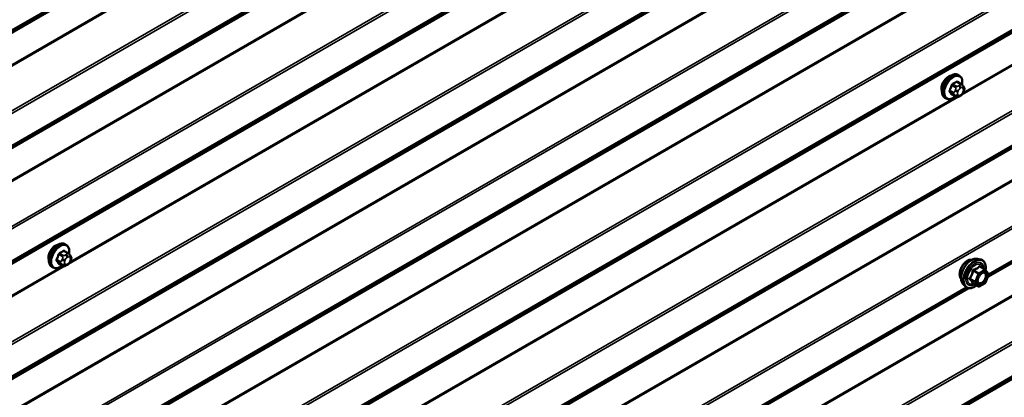
# Model space of a CAD drawing. Units: inches. Extents: x 0.6 to 33.4, y 0.6 to 21.4.
# Drawn here: x 29.4 to 31.9, y 17.8 to 18.8 of the extents above; entities that cross this region are included whole.
import ezdxf

# ---------------------------------------------------------------- set-up
doc = ezdxf.new("R2010")
doc.units = ezdxf.units.IN
doc.header["$LTSCALE"] = 2
doc.header["$MEASUREMENT"] = 0
doc.layers.add('Visible (ANSI)', color=7, linetype='Continuous', lineweight=50)
doc.layers.add('Visible Narrow (ANSI)', color=7, linetype='Continuous', lineweight=35)

msp = doc.modelspace()

# ---------------------------------------------------------------- linework, layer by layer
at = {"layer": 'Visible (ANSI)'}
for p, q in [((31.81879, 18.61523), (31.81597, 18.61687)), ((31.82347, 18.59395), (31.81439, 18.59919)), ((31.82852, 18.58892), (31.82961, 18.58738)), ((31.80978, 18.56205), (31.8007, 18.56729)), ((31.822, 18.56446), (31.81983, 18.56321)), ((31.83021, 18.57595), (31.82913, 18.57316)), ((31.78546, 18.5575), (31.78263, 18.55913)), ((31.89112, 18.10497), (32.38582, 18.39059)), ((29.55605, 18.18657), (29.55322, 18.18821)), ((29.56073, 18.16529), (29.55164, 18.17053)), ((29.54704, 18.13338), (29.53795, 18.13863)), ((29.56578, 18.16026), (29.56686, 18.15872)), ((29.56747, 18.14729), (29.56639, 18.1445)), ((31.8649, 18.15099), (31.87277, 18.14939)), ((29.52272, 18.12884), (29.51989, 18.13047)), ((29.55926, 18.1358), (29.55709, 18.13455)), ((31.88457, 18.12375), (31.87148, 18.1313)), ((31.88533, 18.12305), (31.89284, 18.11236)), ((31.82822, 18.08745), (31.83354, 18.08144)), ((31.86714, 18.08087), (31.85406, 18.08842)), ((31.88457, 18.08954), (31.86954, 18.08087)), ((31.89312, 18.11011), (31.88561, 18.09075)), ((30.75975, 17.45177), (31.84213, 18.07669))]:
    msp.add_line(p, q, dxfattribs=at)
for centre, start, end in [((31.88337, 18.12167), 35.10391, 60), ((31.89088, 18.11098), 338.79398, 35.10391), ((31.88337, 18.09162), 300, 338.79398), ((31.86834, 18.08295), 240, 300)]:
    msp.add_arc(centre, 0.0024, start, end, dxfattribs=at)
for centre in [(31.79152, 18.59249), (29.52878, 18.16383)]:
    msp.add_ellipse(centre, major_axis=(0.01257, 0.02177), ratio=0.5773503, start_param=0.4159912, end_param=2.7256015, dxfattribs=at)
for points, knots in [([(31.78263, 18.55913), (31.78084, 18.56016), (31.77932, 18.56163), (31.77686, 18.56531), (31.77598, 18.56756), (31.77492, 18.57273), (31.77481, 18.5757), (31.77542, 18.58196), (31.77616, 18.58526), (31.77838, 18.59182), (31.77986, 18.59507), (31.78341, 18.60123), (31.78548, 18.60413), (31.79001, 18.60932), (31.79248, 18.6116), (31.79762, 18.61531), (31.80029, 18.61674), (31.80558, 18.61849), (31.8082, 18.61884), (31.81256, 18.61836), (31.81437, 18.61779), (31.81597, 18.61687)], [4.9741884, 4.9741884, 4.9741884, 4.9741884, 5.2518103, 5.2518103, 5.5508417, 5.5508417, 5.8787388, 5.8787388, 6.2123508, 6.2123508, 6.5438581, 6.5438581, 6.8743026, 6.8743026, 7.2057899, 7.2057899, 7.5393848, 7.5393848, 7.8672685, 7.8672685, 8.115781, 8.115781, 8.115781, 8.115781]), ([(31.81879, 18.61523), (31.82058, 18.6142), (31.82211, 18.61273), (31.82457, 18.60905), (31.82545, 18.60681), (31.82651, 18.60164), (31.82662, 18.59867), (31.8262, 18.59445), (31.82604, 18.59332), (31.82583, 18.59219)], [1.8325957, 1.8325957, 1.8325957, 1.8325957, 2.1102177, 2.1102177, 2.409249, 2.409249, 2.7371461, 2.7371461, 2.8543638, 2.8543638, 2.8543638, 2.8543638]), ([(31.82347, 18.59395), (31.82377, 18.59377), (31.82407, 18.59359), (31.82463, 18.59321), (31.82488, 18.59302), (31.82532, 18.59266), (31.82551, 18.59249), (31.82592, 18.5921), (31.82614, 18.59188), (31.8265, 18.59149), (31.82666, 18.59132), (31.82707, 18.59085), (31.82731, 18.59055), (31.8279, 18.58979), (31.82822, 18.58934), (31.82852, 18.58892)], [0, 0, 0, 0, 0.02253627, 0.02253627, 0.04087028, 0.04087028, 0.05538828, 0.05538828, 0.07330019, 0.07330019, 0.08915654, 0.08915654, 0.1176097, 0.1176097, 0.16280179, 0.16280179, 0.16280179, 0.16280179]), ([(31.82961, 18.58738), (31.82991, 18.58694), (31.83023, 18.58648), (31.83076, 18.58563), (31.83098, 18.58525), (31.83132, 18.58459), (31.83144, 18.58434), (31.83162, 18.58387), (31.8317, 18.58366), (31.83187, 18.58299), (31.83191, 18.58251), (31.83188, 18.58158), (31.83181, 18.58112), (31.83155, 18.57985), (31.8313, 18.57905), (31.83079, 18.57747), (31.83051, 18.5767), (31.83021, 18.57595)], [0, 0, 0, 0, 0.0466736, 0.0466736, 0.08169785, 0.08169785, 0.10019633, 0.10019633, 0.11345958, 0.11345958, 0.14022733, 0.14022733, 0.16668756, 0.16668756, 0.2146195, 0.2146195, 0.26185627, 0.26185627, 0.26185627, 0.26185627]), ([(31.80866, 18.56269), (31.80791, 18.56206), (31.80715, 18.56147), (31.80381, 18.55905), (31.80113, 18.55763), (31.79585, 18.55587), (31.79323, 18.55552), (31.78886, 18.556), (31.78706, 18.55657), (31.78546, 18.5575)], [3.9647689, 3.9647689, 3.9647689, 3.9647689, 4.0641973, 4.0641973, 4.3977922, 4.3977922, 4.7256758, 4.7256758, 4.9741884, 4.9741884, 4.9741884, 4.9741884]), ([(31.81983, 18.56321), (31.81882, 18.56263), (31.81775, 18.56204), (31.81621, 18.56137), (31.81582, 18.56122), (31.81512, 18.561), (31.8148, 18.56092), (31.81405, 18.5608), (31.8136, 18.56079), (31.81276, 18.56087), (31.81235, 18.56095), (31.81143, 18.56123), (31.81092, 18.56144), (31.81021, 18.5618), (31.80999, 18.56192), (31.80978, 18.56205)], [0, 0, 0, 0, 0.07975721, 0.07975721, 0.10437466, 0.10437466, 0.12296051, 0.12296051, 0.14788663, 0.14788663, 0.17263521, 0.17263521, 0.20631935, 0.20631935, 0.22235234, 0.22235234, 0.22235234, 0.22235234]), ([(31.82913, 18.57316), (31.82853, 18.57161), (31.82791, 18.57009), (31.82683, 18.56833), (31.8266, 18.568), (31.8262, 18.56751), (31.82605, 18.56735), (31.82567, 18.56696), (31.82543, 18.56676), (31.8249, 18.56633), (31.82459, 18.56611), (31.82355, 18.56538), (31.82278, 18.56492), (31.822, 18.56446)], [0, 0, 0, 0, 0.09701132, 0.09701132, 0.11992605, 0.11992605, 0.13282142, 0.13282142, 0.1519633, 0.1519633, 0.17726961, 0.17726961, 0.23848092, 0.23848092, 0.23848092, 0.23848092]), ([(29.51989, 18.13047), (29.5181, 18.1315), (29.51657, 18.13297), (29.51412, 18.13665), (29.51324, 18.1389), (29.51218, 18.14407), (29.51207, 18.14704), (29.51268, 18.1533), (29.51342, 18.1566), (29.51564, 18.16316), (29.51712, 18.16641), (29.52067, 18.17257), (29.52274, 18.17547), (29.52727, 18.18066), (29.52974, 18.18294), (29.53488, 18.18665), (29.53755, 18.18808), (29.54284, 18.18983), (29.54546, 18.19018), (29.54982, 18.1897), (29.55162, 18.18913), (29.55322, 18.18821)], [4.9741884, 4.9741884, 4.9741884, 4.9741884, 5.2518103, 5.2518103, 5.5508417, 5.5508417, 5.8787388, 5.8787388, 6.2123508, 6.2123508, 6.5438581, 6.5438581, 6.8743026, 6.8743026, 7.2057899, 7.2057899, 7.5393848, 7.5393848, 7.8672685, 7.8672685, 8.115781, 8.115781, 8.115781, 8.115781]), ([(29.55605, 18.18657), (29.55784, 18.18554), (29.55937, 18.18407), (29.56183, 18.18039), (29.56271, 18.17814), (29.56377, 18.17297), (29.56388, 18.17001), (29.56346, 18.16579), (29.5633, 18.16466), (29.56309, 18.16353)], [1.8325957, 1.8325957, 1.8325957, 1.8325957, 2.1102177, 2.1102177, 2.409249, 2.409249, 2.7371461, 2.7371461, 2.8543638, 2.8543638, 2.8543638, 2.8543638]), ([(29.56073, 18.16529), (29.56103, 18.16511), (29.56133, 18.16493), (29.56189, 18.16454), (29.56214, 18.16436), (29.56258, 18.164), (29.56277, 18.16383), (29.56318, 18.16344), (29.5634, 18.16322), (29.56376, 18.16283), (29.56392, 18.16266), (29.56433, 18.16218), (29.56456, 18.16189), (29.56516, 18.16113), (29.56548, 18.16068), (29.56578, 18.16026)], [0, 0, 0, 0, 0.02253627, 0.02253627, 0.04087028, 0.04087028, 0.05538828, 0.05538828, 0.07330019, 0.07330019, 0.08915654, 0.08915654, 0.1176097, 0.1176097, 0.16280179, 0.16280179, 0.16280179, 0.16280179]), ([(29.56639, 18.1445), (29.56579, 18.14294), (29.56517, 18.14143), (29.56409, 18.13967), (29.56386, 18.13934), (29.56346, 18.13885), (29.56331, 18.13869), (29.56293, 18.1383), (29.56269, 18.1381), (29.56216, 18.13766), (29.56185, 18.13745), (29.56081, 18.13672), (29.56004, 18.13625), (29.55926, 18.1358)], [0, 0, 0, 0, 0.09701132, 0.09701132, 0.11992605, 0.11992605, 0.13282142, 0.13282142, 0.1519633, 0.1519633, 0.17726961, 0.17726961, 0.23848092, 0.23848092, 0.23848092, 0.23848092]), ([(29.56686, 18.15872), (29.56717, 18.15828), (29.56748, 18.15782), (29.56801, 18.15697), (29.56824, 18.15659), (29.56858, 18.15593), (29.5687, 18.15568), (29.56888, 18.15521), (29.56895, 18.15499), (29.56912, 18.15433), (29.56917, 18.15385), (29.56914, 18.15292), (29.56907, 18.15246), (29.5688, 18.15119), (29.56856, 18.15038), (29.56805, 18.14881), (29.56777, 18.14804), (29.56747, 18.14729)], [0, 0, 0, 0, 0.0466736, 0.0466736, 0.08169785, 0.08169785, 0.10019633, 0.10019633, 0.11345958, 0.11345958, 0.14022733, 0.14022733, 0.16668756, 0.16668756, 0.2146195, 0.2146195, 0.26185627, 0.26185627, 0.26185627, 0.26185627]), ([(31.82339, 18.10053), (31.82298, 18.101), (31.82261, 18.1015), (31.82123, 18.10367), (31.82052, 18.10563), (31.81973, 18.11008), (31.81969, 18.11261), (31.8203, 18.11792), (31.82097, 18.12071), (31.82291, 18.12626), (31.8242, 18.12901), (31.82725, 18.13422), (31.82902, 18.13668), (31.83288, 18.14105), (31.83498, 18.14297), (31.83929, 18.14607), (31.84152, 18.14725), (31.84589, 18.14872), (31.84803, 18.14901), (31.85042, 18.14876), (31.85079, 18.14871), (31.85116, 18.14863)], [4.6422751, 4.6422751, 4.6422751, 4.6422751, 4.7437097, 4.7437097, 5.052704, 5.052704, 5.3784707, 5.3784707, 5.7063487, 5.7063487, 6.0329092, 6.0329092, 6.3589062, 6.3589062, 6.6855464, 6.6855464, 7.0134827, 7.0134827, 7.3386399, 7.3386399, 7.4004967, 7.4004967, 7.4004967, 7.4004967]), ([(31.82822, 18.08745), (31.8266, 18.08928), (31.82538, 18.09153), (31.82368, 18.09684), (31.82328, 18.09996), (31.82339, 18.1067), (31.82393, 18.11034), (31.8259, 18.11768), (31.82732, 18.12139), (31.83088, 18.12851), (31.83302, 18.13193), (31.83781, 18.13817), (31.84046, 18.14098), (31.84606, 18.14572), (31.849, 18.14765), (31.85492, 18.15037), (31.8579, 18.15117), (31.86218, 18.15136), (31.86357, 18.15126), (31.8649, 18.15099)], [4.6412106, 4.6412106, 4.6412106, 4.6412106, 4.9331961, 4.9331961, 5.2548298, 5.2548298, 5.5869082, 5.5869082, 5.9176966, 5.9176966, 6.247027, 6.247027, 6.5767078, 6.5767078, 6.9082666, 6.9082666, 7.2389622, 7.2389622, 7.4015612, 7.4015612, 7.4015612, 7.4015612]), ([(31.87277, 18.14939), (31.8753, 18.14887), (31.8776, 18.14774), (31.88139, 18.1444), (31.88289, 18.14222), (31.88506, 18.13696), (31.88568, 18.13383), (31.88593, 18.12804), (31.8858, 18.12551), (31.88543, 18.12291)], [1.1183759, 1.1183759, 1.1183759, 1.1183759, 1.4247033, 1.4247033, 1.7274357, 1.7274357, 2.0462528, 2.0462528, 2.2704302, 2.2704302, 2.2704302, 2.2704302]), ([(29.54592, 18.13403), (29.54517, 18.1334), (29.54441, 18.13281), (29.54106, 18.13039), (29.53839, 18.12897), (29.53311, 18.12721), (29.53049, 18.12686), (29.52612, 18.12734), (29.52432, 18.12791), (29.52272, 18.12884)], [3.9647689, 3.9647689, 3.9647689, 3.9647689, 4.0641973, 4.0641973, 4.3977922, 4.3977922, 4.7256758, 4.7256758, 4.9741884, 4.9741884, 4.9741884, 4.9741884]), ([(29.55709, 18.13455), (29.55608, 18.13397), (29.55501, 18.13338), (29.55347, 18.13271), (29.55308, 18.13256), (29.55238, 18.13234), (29.55206, 18.13226), (29.55131, 18.13214), (29.55086, 18.13213), (29.55002, 18.13221), (29.54961, 18.13229), (29.54869, 18.13257), (29.54818, 18.13278), (29.54747, 18.13314), (29.54725, 18.13326), (29.54704, 18.13338)], [0, 0, 0, 0, 0.07975721, 0.07975721, 0.10437466, 0.10437466, 0.12296051, 0.12296051, 0.14788663, 0.14788663, 0.17263521, 0.17263521, 0.20631935, 0.20631935, 0.22235234, 0.22235234, 0.22235234, 0.22235234]), ([(31.86619, 18.09038), (31.86577, 18.0912), (31.86546, 18.09227), (31.86523, 18.09471), (31.86528, 18.09604), (31.86571, 18.09888), (31.86611, 18.1004), (31.86723, 18.10347), (31.86795, 18.10502), (31.86968, 18.10798), (31.87067, 18.10938), (31.8728, 18.11188), (31.87394, 18.11298), (31.87621, 18.11475), (31.87734, 18.11543), (31.87946, 18.11635), (31.88043, 18.11659), (31.8813, 18.11665), (31.88133, 18.11665), (31.88135, 18.11665)], [4.8090396, 4.8090396, 4.8090396, 4.8090396, 5.1334209, 5.1334209, 5.4282823, 5.4282823, 5.7257962, 5.7257962, 6.0275326, 6.0275326, 6.330802, 6.330802, 6.6323935, 6.6323935, 6.9296137, 6.9296137, 7.2247134, 7.2247134, 7.2337322, 7.2337322, 7.2337322, 7.2337322]), ([(31.8537, 18.08856), (31.8537, 18.08856), (31.8537, 18.08856), (31.85372, 18.08856), (31.85376, 18.08855), (31.85388, 18.08851), (31.85396, 18.08848), (31.85406, 18.08842)], [0.050221333, 0.050221333, 0.050221333, 0.050221333, 0.053570787, 0.053570787, 0.06338584, 0.06338584, 0.07248921, 0.07248921, 0.07248921, 0.07248921]), ([(31.86255, 18.08352), (31.86095, 18.08229), (31.85933, 18.0812), (31.85462, 18.07852), (31.85152, 18.07733), (31.8456, 18.07626), (31.84278, 18.07636), (31.83781, 18.07786), (31.83566, 18.0792), (31.83378, 18.08117), (31.83366, 18.0813), (31.83354, 18.08144)], [3.4981806, 3.4981806, 3.4981806, 3.4981806, 3.6705856, 3.6705856, 3.9962193, 3.9962193, 4.3164998, 4.3164998, 4.6200015, 4.6200015, 4.6412106, 4.6412106, 4.6412106, 4.6412106])]:
    msp.add_open_spline(points, degree=3, knots=knots, dxfattribs=at)
at = {"layer": 'Visible Narrow (ANSI)'}
for p, q in [((32.42243, 20.46283), (26.76558, 17.19684)), ((32.42405, 20.46664), (26.7672, 17.20066)), ((32.37404, 20.42947), (26.71718, 17.16349)), ((32.37485, 20.43138), (26.71799, 17.16539)), ((32.37404, 20.3496), (26.71718, 17.08362)), ((32.37485, 20.34676), (26.71799, 17.08077)), ((32.42243, 20.26036), (26.76558, 16.99438)), ((32.42405, 20.25468), (26.7672, 16.98869)), ((32.42243, 20.17025), (26.76558, 16.90426)), ((32.42405, 20.17407), (26.7672, 16.90808)), ((32.37404, 20.13689), (26.71718, 16.87091)), ((32.37485, 20.1388), (26.71799, 16.87282)), ((32.37404, 20.05702), (26.71718, 16.79104)), ((32.37485, 20.05418), (26.71799, 16.78819)), ((32.42243, 19.96778), (26.76558, 16.7018)), ((32.42405, 19.9621), (26.7672, 16.69611)), ((32.42243, 19.87767), (26.76558, 16.61169)), ((32.42405, 19.88149), (26.7672, 16.6155)), ((32.37404, 19.84432), (26.71718, 16.57833)), ((32.37485, 19.84622), (26.71799, 16.58024)), ((32.42243, 19.67521), (26.76558, 16.40922)), ((32.42405, 19.66952), (26.7672, 16.40353)), ((32.42243, 19.58509), (26.76558, 16.31911)), ((32.42405, 19.58891), (26.7672, 16.32292)), ((32.37404, 19.55174), (26.71718, 16.28575)), ((32.37485, 19.55365), (26.71799, 16.28766)), ((32.37404, 19.47187), (26.71718, 16.20588)), ((32.37485, 19.46902), (26.71799, 16.20304)), ((31.81646, 19.43922), (29.56227, 18.13776)), ((31.81078, 19.43925), (29.56585, 18.14314)), ((32.42243, 19.38263), (26.76558, 16.11664)), ((32.42405, 19.37694), (26.7672, 16.11096)), ((32.42243, 19.29252), (26.76558, 16.02653)), ((32.42405, 19.29633), (26.7672, 16.03035)), ((32.37404, 19.25916), (26.71718, 15.99317)), ((32.37485, 19.26107), (26.71799, 15.99508)), ((32.37404, 19.17929), (26.71718, 15.9133)), ((32.37485, 19.17645), (26.71799, 15.91046)), ((32.42243, 19.09005), (26.76558, 15.82406)), ((32.42405, 19.08436), (26.7672, 15.81838)), ((32.42243, 18.99994), (26.76558, 15.73395)), ((32.42405, 19.00375), (26.7672, 15.73777)), ((32.37404, 18.96658), (26.71718, 15.7006)), ((32.37485, 18.96849), (26.71799, 15.7025)), ((32.37404, 18.88671), (31.82859, 18.5718)), ((32.37485, 18.88387), (31.82501, 18.56642)), ((32.42243, 18.79747), (26.76558, 15.53149)), ((32.42405, 18.79179), (26.7672, 15.5258)), ((32.42405, 18.71118), (26.7672, 15.44519)), ((32.42243, 18.70736), (26.76558, 15.44137)), ((32.37404, 18.674), (26.71718, 15.40802)), ((32.37485, 18.67591), (26.71799, 15.40993)), ((32.37404, 18.59413), (26.71718, 15.32815)), ((32.37485, 18.59129), (26.71799, 15.3253)), ((31.80031, 18.59032), (31.80933, 18.58511)), ((31.81178, 18.58815), (31.80276, 18.59337)), ((31.81244, 18.59896), (31.82147, 18.59375)), ((31.81933, 18.59064), (31.81717, 18.58939)), ((31.81646, 18.56148), (29.56227, 17.26003)), ((31.81078, 18.56152), (29.56585, 17.2654)), ((31.80449, 18.57262), (31.79546, 18.57783)), ((31.79546, 18.57457), (31.80449, 18.56935)), ((31.80933, 18.56246), (31.80031, 18.56767)), ((31.80908, 18.57932), (31.80799, 18.57653)), ((31.80799, 18.56574), (31.80908, 18.5642)), ((31.81503, 18.57406), (31.81611, 18.57685)), ((31.81611, 18.56609), (31.81503, 18.56763)), ((31.82094, 18.58286), (31.8231, 18.58411)), ((31.8231, 18.56691), (31.82094, 18.56566)), ((31.82793, 18.58368), (31.82901, 18.58214)), ((31.82901, 18.5757), (31.82793, 18.57291)), ((32.42243, 18.5049), (26.76558, 15.23891)), ((32.42405, 18.49921), (26.7672, 15.23322)), ((32.42243, 18.41478), (31.89265, 18.10891)), ((32.42405, 18.4186), (31.89304, 18.11202)), ((32.37404, 18.30156), (26.71718, 15.03557)), ((32.37485, 18.29871), (26.71799, 15.03273)), ((32.42243, 18.21232), (26.76558, 14.94633)), ((32.42405, 18.20663), (26.7672, 14.94064)), ((29.53756, 18.16166), (29.54659, 18.15645)), ((29.54904, 18.15949), (29.54001, 18.1647)), ((29.5497, 18.1703), (29.55873, 18.16509)), ((29.55659, 18.16198), (29.55443, 18.16073)), ((29.54175, 18.14396), (29.53272, 18.14917)), ((29.53272, 18.14591), (29.54175, 18.14069)), ((29.54659, 18.1338), (29.53756, 18.13901)), ((29.54633, 18.15066), (29.54525, 18.14787)), ((29.54525, 18.13708), (29.54633, 18.13554)), ((29.55229, 18.1454), (29.55337, 18.14819)), ((29.55337, 18.13743), (29.55229, 18.13897)), ((29.5582, 18.1542), (29.56036, 18.15545)), ((29.56036, 18.13825), (29.5582, 18.13699)), ((29.56519, 18.15501), (29.56627, 18.15347)), ((29.56627, 18.14704), (29.56519, 18.14425)), ((32.42243, 18.12221), (26.76558, 14.85622)), ((32.42405, 18.12602), (26.7672, 14.86003)), ((29.55372, 18.13282), (27.29953, 16.83137)), ((29.54804, 18.13286), (27.30311, 16.83674)), ((31.85403, 18.12054), (31.86687, 18.11313)), ((31.86834, 18.11495), (31.85549, 18.12237)), ((31.86687, 18.11313), (31.85936, 18.09377)), ((31.86253, 18.09265), (31.87004, 18.11202)), ((31.88337, 18.12363), (31.86834, 18.11495)), ((31.87004, 18.11202), (31.88506, 18.12069)), ((31.87052, 18.13105), (31.88337, 18.12363)), ((31.88506, 18.12069), (31.89258, 18.11)), ((32.37404, 18.08885), (26.71718, 14.82286)), ((32.37485, 18.09076), (26.71799, 14.82477)), ((31.85936, 18.09377), (31.84651, 18.10118)), ((31.84651, 18.09922), (31.85936, 18.09181)), ((31.86687, 18.08112), (31.85403, 18.08854)), ((31.85936, 18.09181), (31.86687, 18.08112)), ((31.87004, 18.08197), (31.86253, 18.09265)), ((31.88506, 18.09064), (31.87004, 18.08197)), ((31.89258, 18.11), (31.88506, 18.09064)), ((31.83862, 18.07772), (30.76128, 17.45572)), ((31.8361, 18.07914), (30.76167, 17.45882))]:
    msp.add_line(p, q, dxfattribs=at)
for centre, major_axis, ratio, start_param, end_param in [((31.7993, 18.588), (-0.01667, -0.02887), 0.5773503, 3.1415927, 6.2831853), ((31.80213, 18.58637), (-0.01667, -0.02887), 0.5773503, 3.1415927, 6.2831853), ((31.80389, 18.58535), (-0.01581, -0.02738), 0.5773503, 2.1358827, 7.2774852), ((31.73508, 18.62001), (-0.00773, -0.0865), 0.7886751, 1.1421173, 1.2977165), ((31.73574, 18.61995), (0.00784, 0.0878), 0.7886751, 4.28371, 4.4393091), ((31.79949, 18.59039), (-0.00127, 0.0004), 0.1658133, 4.0684645, 5.446563), ((31.74546, 18.63292), (-0.08684, 0), 0.5773503, 2.2783949, 2.4339941), ((31.80276, 18.59445), (0.00059, -0.0012), 0.5307316, 4.1556766, 5.5337751), ((31.74546, 18.63204), (0.08815, 0), 0.5773503, 5.4199876, 5.5755867), ((31.81178, 18.58489), (0.002, 0.00346), 0.5773503, 0.7853982, 1.8325957), ((31.81244, 18.60005), (-0.00075, 0.00111), 0.6204762, 0.9360492, 2.3141477), ((31.81571, 18.59976), (-0.00106, -0.00081), 0.7414172, 5.2254585, 6.1180828), ((31.75583, 18.63199), (-0.06769, 0.05441), 0.2113249, 3.8121464, 3.8513065), ((31.81717, 18.58503), (0.00267, -0.00462), 0.5773503, 0.7853982, 2.3561945), ((31.81933, 18.58628), (-0.00267, 0.00462), 0.5773503, 3.9269908, 5.4977871), ((31.82147, 18.59048), (0.002, 0.00346), 0.5773503, 0, 0.7853982), ((31.82416, 18.58585), (0.00436, 0.00307), 0.7886751, 5.0632684, 6.2831853), ((31.82524, 18.58431), (0.00436, 0.00307), 0.7886751, 5.0632684, 6.2831853), ((31.79464, 18.57791), (0.00121, -0.00056), 0.2555579, 0.9540482, 2.3321467), ((31.79464, 18.57355), (0.00106, 0.00081), 0.7414172, 0.3203717, 1.6984702), ((31.73508, 18.60618), (0.06769, -0.05441), 0.2113249, 0.5541147, 0.7097139), ((31.73574, 18.607), (-0.06871, 0.05523), 0.2113249, 3.6957074, 3.8513065), ((31.79949, 18.56666), (0.00113, 0.00071), 0.8311618, 0.3898609, 1.7679594), ((31.80694, 18.5724), (-0.002, -0.00346), 0.5773503, 4.9741884, 6.0213859), ((31.81126, 18.57624), (0.00497, -0.00193), 0.2113249, 4.0804747, 5.651271), ((31.81126, 18.5698), (-0.00436, -0.00307), 0.7886751, 0.3508794, 1.9216757), ((31.81234, 18.57903), (-0.00497, 0.00193), 0.2113249, 0.938882, 2.5096783), ((31.81234, 18.56826), (-0.00436, -0.00307), 0.7886751, 0.3508794, 1.9216757), ((31.81178, 18.56551), (-0.002, -0.00346), 0.5773503, 6.0213859, 6.2831853), ((31.81986, 18.57363), (-0.00394, -0.00683), 0.5773503, 4.9741884, 6.0213859), ((31.82094, 18.57642), (0.00394, 0.00683), 0.5773503, 0.7853982, 1.8325957), ((31.82094, 18.57209), (-0.00394, -0.00683), 0.5773503, 6.0213859, 7.0685835), ((31.81717, 18.56783), (0.00267, -0.00462), 0.5773503, 0, 0.7853982), ((31.81933, 18.56908), (0.00267, -0.00462), 0.5773503, 0, 0.7853982), ((31.8231, 18.57767), (0.00394, 0.00683), 0.5773503, 6.0213859, 7.0685835), ((31.8231, 18.57334), (-0.00394, -0.00683), 0.5773503, 0.7853982, 1.8325957), ((31.82416, 18.57509), (0.00497, -0.00193), 0.2113249, 5.651271, 6.2831853), ((31.82419, 18.57613), (0.00394, 0.00683), 0.5773503, 4.9741884, 6.0213859), ((31.82524, 18.57788), (0.00497, -0.00193), 0.2113249, 5.651271, 6.2831853), ((29.53656, 18.15934), (-0.01667, -0.02887), 0.5773503, 3.1415927, 6.2831853), ((29.53939, 18.15771), (-0.01667, -0.02887), 0.5773503, 3.1415927, 6.2831853), ((29.54115, 18.15669), (-0.01581, -0.02738), 0.5773503, 2.1358827, 7.2774852), ((29.47234, 18.19135), (-0.00773, -0.0865), 0.7886751, 1.1421173, 1.2977165), ((29.473, 18.19129), (0.00784, 0.0878), 0.7886751, 4.28371, 4.4393091), ((29.53675, 18.16173), (-0.00127, 0.0004), 0.1658133, 4.0684645, 5.446563), ((29.48271, 18.20426), (-0.08684, 0), 0.5773503, 2.2783949, 2.4339941), ((29.54001, 18.16579), (0.00059, -0.0012), 0.5307316, 4.1556766, 5.5337751), ((29.48271, 18.20338), (0.08815, 0), 0.5773503, 5.4199876, 5.5755867), ((29.5497, 18.17139), (-0.00075, 0.00111), 0.6204762, 0.9360492, 2.3141477), ((29.55297, 18.1711), (-0.00106, -0.00081), 0.7414172, 5.2254585, 6.1180828), ((29.49309, 18.20333), (-0.06769, 0.05441), 0.2113249, 3.8121464, 3.8513065), ((29.55659, 18.15762), (-0.00267, 0.00462), 0.5773503, 3.9269908, 5.4977871), ((29.55873, 18.16182), (0.002, 0.00346), 0.5773503, 0, 0.7853982), ((29.5319, 18.14924), (0.00121, -0.00056), 0.2555579, 0.9540482, 2.3321467), ((29.5319, 18.14489), (0.00106, 0.00081), 0.7414172, 0.3203717, 1.6984702), ((29.47234, 18.17752), (0.06769, -0.05441), 0.2113249, 0.5541147, 0.7097139), ((29.473, 18.17834), (-0.06871, 0.05523), 0.2113249, 3.6957074, 3.8513065), ((29.53675, 18.138), (0.00113, 0.00071), 0.8311618, 0.3898609, 1.7679594), ((29.5442, 18.14374), (-0.002, -0.00346), 0.5773503, 4.9741884, 6.0213859), ((29.54852, 18.14758), (0.00497, -0.00193), 0.2113249, 4.0804747, 5.651271), ((29.54852, 18.14114), (-0.00436, -0.00307), 0.7886751, 0.3508794, 1.9216757), ((29.5496, 18.15037), (-0.00497, 0.00193), 0.2113249, 0.938882, 2.5096783), ((29.5496, 18.1396), (-0.00436, -0.00307), 0.7886751, 0.3508794, 1.9216757), ((29.54904, 18.15623), (0.002, 0.00346), 0.5773503, 0.7853982, 1.8325957), ((29.55711, 18.14497), (-0.00394, -0.00683), 0.5773503, 4.9741884, 6.0213859), ((29.5582, 18.14776), (0.00394, 0.00683), 0.5773503, 0.7853982, 1.8325957), ((29.5582, 18.14343), (-0.00394, -0.00683), 0.5773503, 6.0213859, 7.0685835), ((29.55443, 18.15637), (0.00267, -0.00462), 0.5773503, 0.7853982, 2.3561945), ((29.55443, 18.13917), (0.00267, -0.00462), 0.5773503, 0, 0.7853982), ((29.55659, 18.14042), (0.00267, -0.00462), 0.5773503, 0, 0.7853982), ((29.56036, 18.14901), (0.00394, 0.00683), 0.5773503, 6.0213859, 7.0685835), ((29.56036, 18.14468), (-0.00394, -0.00683), 0.5773503, 0.7853982, 1.8325957), ((29.56142, 18.15719), (0.00436, 0.00307), 0.7886751, 5.0632684, 6.2831853), ((29.56142, 18.14643), (0.00497, -0.00193), 0.2113249, 5.651271, 6.2831853), ((29.5625, 18.15565), (0.00436, 0.00307), 0.7886751, 5.0632684, 6.2831853), ((29.56145, 18.14747), (0.00394, 0.00683), 0.5773503, 4.9741884, 6.0213859), ((29.5625, 18.14922), (0.00497, -0.00193), 0.2113249, 5.651271, 6.2831853), ((31.84022, 18.12288), (-0.01417, -0.02454), 0.5773503, 3.3535374, 6.0712406), ((31.8501, 18.11718), (-0.01868, -0.03236), 0.5773503, 3.3322137, 6.0925643), ((31.85694, 18.11323), (-0.01998, -0.0346), 0.5773503, 3.3322137, 6.0925643), ((31.85813, 18.11254), (-0.01933, -0.03349), 0.5773503, 2.2016566, 7.2194205), ((31.85813, 18.11254), (0.01621, 0.02808), 0.5773503, 5.4975062, 10.2104571), ((31.85923, 18.11191), (-0.01407, -0.02437), 0.5773503, 2.5227558, 6.9020222), ((29.54904, 18.13685), (-0.002, -0.00346), 0.5773503, 6.0213859, 6.2831853), ((31.85256, 18.12068), (-0.00239, 0.00024), 0.009094, 4.0502968, 4.9969134), ((31.85549, 18.12433), (0.00064, -0.00231), 0.3546411, 4.671027, 5.6176437), ((31.86834, 18.113), (-0.0012, -0.00208), 0.5773503, 3.9269908, 4.9741884), ((31.86834, 18.113), (0.00224, -0.00087), 0.2113249, 4.0804747, 5.651271), ((31.86834, 18.113), (-0.0012, 0.00208), 0.5773503, 3.9269908, 5.4977871), ((31.87052, 18.13301), (-0.00184, 0.00154), 0.7354565, 1.175016, 2.1216326), ((31.87346, 18.13274), (-0.00176, -0.00163), 0.5541429, 5.5932454, 6.1714459), ((31.88337, 18.12167), (0.0012, 0.00208), 0.5773503, 0, 0.7853982), ((31.88337, 18.12167), (0.0012, -0.00208), 0.5773503, 0.7853982, 2.3561945), ((31.88596, 18.11214), (0.00196, 0.00138), 0.7888464, 0.810455, 1.9206973), ((31.88337, 18.12167), (0.00196, 0.00138), 0.7886751, 5.0632684, 6.2831853), ((31.89088, 18.11098), (0.00196, 0.00138), 0.7886751, 5.0632684, 6.2831853), ((31.84504, 18.10132), (0.00189, -0.00148), 0.3899094, 1.028375, 1.9749917), ((31.84504, 18.0974), (0.00176, 0.00163), 0.5541429, 0.2566768, 1.2032934), ((31.85256, 18.08671), (0.0023, 0.00068), 0.9349583, 0.6381218, 1.5847384), ((31.86083, 18.09363), (-0.0012, -0.00208), 0.5773503, 4.9741884, 6.0213859), ((31.86083, 18.09363), (-0.00224, 0.00087), 0.2113249, 0.938882, 2.5096783), ((31.86083, 18.09363), (-0.00196, -0.00138), 0.7886751, 0.3508794, 1.9216757), ((31.88337, 18.09162), (0.0012, -0.00208), 0.5773503, 0, 0.7853982), ((31.88337, 18.09162), (0.00224, -0.00087), 0.2113249, 5.651271, 6.2831853), ((31.89088, 18.11098), (0.00224, -0.00087), 0.2113249, 5.651271, 6.2831853), ((31.86834, 18.08295), (-0.00196, -0.00138), 0.7886751, 0.3508794, 1.9216757), ((31.86834, 18.08295), (-0.0012, -0.00208), 0.5773503, 6.0213859, 6.2831853), ((31.86834, 18.08295), (0.0012, -0.00208), 0.5773503, 0, 0.7853982)]:
    msp.add_ellipse(centre, major_axis=major_axis, ratio=ratio, start_param=start_param, end_param=end_param, dxfattribs=at)
msp.add_ellipse((31.87755, 18.10133), major_axis=(0.00917, 0.01589), ratio=0.5773503, dxfattribs=at)
for points, knots in [([(31.8019, 18.59482), (31.80173, 18.59473), (31.80156, 18.59463), (31.80086, 18.59418), (31.80036, 18.59371), (31.79959, 18.59274), (31.7993, 18.59227), (31.79891, 18.59146), (31.79879, 18.59114), (31.79869, 18.59082)], [-0.10594378, -0.10594378, -0.10594378, -0.10594378, -0.09268701, -0.09268701, -0.05149278, -0.05149278, -0.01980492, -0.01980492, 0, 0, 0, 0]), ([(31.80031, 18.59032), (31.80038, 18.59057), (31.80047, 18.59081), (31.80076, 18.59143), (31.80097, 18.59179), (31.80156, 18.59253), (31.80194, 18.59288), (31.80248, 18.59323), (31.80262, 18.5933), (31.80276, 18.59337)], [0, 0, 0, 0, 0.01980492, 0.01980492, 0.05149278, 0.05149278, 0.09268701, 0.09268701, 0.10594378, 0.10594378, 0.10594378, 0.10594378]), ([(31.81467, 18.60004), (31.81457, 18.60017), (31.81447, 18.60028), (31.81403, 18.60068), (31.81362, 18.60085), (31.81284, 18.6009), (31.81249, 18.60084), (31.8119, 18.6006), (31.81167, 18.60048), (31.81145, 18.60033)], [-0.10594378, -0.10594378, -0.10594378, -0.10594378, -0.09268701, -0.09268701, -0.05149278, -0.05149278, -0.01980492, -0.01980492, 0, 0, 0, 0]), ([(31.81244, 18.59896), (31.81261, 18.59908), (31.81278, 18.59917), (31.81322, 18.59936), (31.81349, 18.5994), (31.81397, 18.59937), (31.81419, 18.59931), (31.81439, 18.59919)], [0, 0, 0, 0, 0.019804916, 0.019804916, 0.051492782, 0.051492782, 0.079431459, 0.079431459, 0.079431459, 0.079431459]), ([(31.79391, 18.57852), (31.79382, 18.57832), (31.79374, 18.57811), (31.79344, 18.57728), (31.79333, 18.57665), (31.79335, 18.57562), (31.79342, 18.57521), (31.79366, 18.57462), (31.79378, 18.57441), (31.79391, 18.57423)], [-0.10594378, -0.10594378, -0.10594378, -0.10594378, -0.09268701, -0.09268701, -0.05149278, -0.05149278, -0.01980492, -0.01980492, 0, 0, 0, 0]), ([(31.79546, 18.57457), (31.79535, 18.57471), (31.79526, 18.57487), (31.79507, 18.57532), (31.79501, 18.57564), (31.795, 18.57642), (31.79509, 18.5769), (31.79532, 18.57753), (31.79539, 18.57768), (31.79546, 18.57783)], [0, 0, 0, 0, 0.01980492, 0.01980492, 0.05149278, 0.05149278, 0.09268701, 0.09268701, 0.10594378, 0.10594378, 0.10594378, 0.10594378]), ([(31.79869, 18.56744), (31.79875, 18.56733), (31.79883, 18.56723), (31.7992, 18.56688), (31.79957, 18.56672), (31.80036, 18.56667), (31.80073, 18.56672), (31.80121, 18.56686), (31.80128, 18.56689), (31.80135, 18.56691)], [-0.105943778, -0.105943778, -0.105943778, -0.105943778, -0.092687007, -0.092687007, -0.051492782, -0.051492782, -0.019804916, -0.019804916, -0.014154518, -0.014154518, -0.014154518, -0.014154518]), ([(31.8007, 18.56729), (31.80062, 18.56734), (31.80054, 18.56739), (31.80041, 18.56752), (31.80035, 18.56759), (31.80031, 18.56767)], [0.079431459, 0.079431459, 0.079431459, 0.079431459, 0.092687007, 0.092687007, 0.105943778, 0.105943778, 0.105943778, 0.105943778]), ([(29.53916, 18.16616), (29.53899, 18.16607), (29.53882, 18.16597), (29.53811, 18.16552), (29.53761, 18.16505), (29.53685, 18.16408), (29.53656, 18.16361), (29.53617, 18.1628), (29.53605, 18.16248), (29.53595, 18.16216)], [-0.10594378, -0.10594378, -0.10594378, -0.10594378, -0.09268701, -0.09268701, -0.05149278, -0.05149278, -0.01980492, -0.01980492, 0, 0, 0, 0]), ([(29.53756, 18.16166), (29.53764, 18.1619), (29.53773, 18.16215), (29.53801, 18.16277), (29.53823, 18.16313), (29.53881, 18.16387), (29.5392, 18.16422), (29.53974, 18.16457), (29.53988, 18.16464), (29.54001, 18.1647)], [0, 0, 0, 0, 0.01980492, 0.01980492, 0.05149278, 0.05149278, 0.09268701, 0.09268701, 0.10594378, 0.10594378, 0.10594378, 0.10594378]), ([(29.55193, 18.17138), (29.55183, 18.1715), (29.55173, 18.17162), (29.55129, 18.17201), (29.55088, 18.17219), (29.5501, 18.17224), (29.54975, 18.17218), (29.54916, 18.17194), (29.54893, 18.17182), (29.54871, 18.17167)], [-0.10594378, -0.10594378, -0.10594378, -0.10594378, -0.09268701, -0.09268701, -0.05149278, -0.05149278, -0.01980492, -0.01980492, 0, 0, 0, 0]), ([(29.5497, 18.1703), (29.54987, 18.17042), (29.55004, 18.17051), (29.55048, 18.17069), (29.55075, 18.17074), (29.55123, 18.17071), (29.55145, 18.17064), (29.55164, 18.17053)], [0, 0, 0, 0, 0.019804916, 0.019804916, 0.051492782, 0.051492782, 0.079431459, 0.079431459, 0.079431459, 0.079431459]), ([(29.53117, 18.14986), (29.53108, 18.14966), (29.531, 18.14945), (29.5307, 18.14862), (29.53059, 18.14799), (29.5306, 18.14696), (29.53068, 18.14655), (29.53092, 18.14596), (29.53103, 18.14575), (29.53117, 18.14557)], [-0.10594378, -0.10594378, -0.10594378, -0.10594378, -0.09268701, -0.09268701, -0.05149278, -0.05149278, -0.01980492, -0.01980492, 0, 0, 0, 0]), ([(29.53272, 18.14591), (29.53261, 18.14605), (29.53252, 18.14621), (29.53233, 18.14666), (29.53227, 18.14698), (29.53226, 18.14776), (29.53234, 18.14824), (29.53258, 18.14887), (29.53265, 18.14902), (29.53272, 18.14917)], [0, 0, 0, 0, 0.01980492, 0.01980492, 0.05149278, 0.05149278, 0.09268701, 0.09268701, 0.10594378, 0.10594378, 0.10594378, 0.10594378]), ([(29.53595, 18.13878), (29.53601, 18.13867), (29.53609, 18.13857), (29.53646, 18.13822), (29.53683, 18.13806), (29.53761, 18.13801), (29.53799, 18.13806), (29.53846, 18.1382), (29.53854, 18.13823), (29.53861, 18.13825)], [-0.105943778, -0.105943778, -0.105943778, -0.105943778, -0.092687007, -0.092687007, -0.051492782, -0.051492782, -0.019804916, -0.019804916, -0.014154518, -0.014154518, -0.014154518, -0.014154518]), ([(29.53795, 18.13863), (29.53787, 18.13868), (29.5378, 18.13873), (29.53767, 18.13886), (29.53761, 18.13893), (29.53756, 18.13901)], [0.079431459, 0.079431459, 0.079431459, 0.079431459, 0.092687007, 0.092687007, 0.105943778, 0.105943778, 0.105943778, 0.105943778]), ([(31.85189, 18.12076), (31.85181, 18.11977), (31.85171, 18.11879), (31.85123, 18.1154), (31.85067, 18.11306), (31.84982, 18.11087), (31.84897, 18.10868), (31.84784, 18.10665), (31.84598, 18.10402), (31.84542, 18.10328), (31.84483, 18.10257)], [-0.79389075, -0.79389075, -0.79389075, -0.79389075, -0.73452768, -0.73452768, -0.58748351, -0.58748351, -0.58748351, -0.44043934, -0.44043934, -0.38107627, -0.38107627, -0.38107627, -0.38107627]), ([(31.84651, 18.10118), (31.8471, 18.10194), (31.84767, 18.10272), (31.84956, 18.10554), (31.85073, 18.10773), (31.85164, 18.11007), (31.85255, 18.11242), (31.8532, 18.11491), (31.85379, 18.11848), (31.85392, 18.11951), (31.85403, 18.12054)], [0.38107627, 0.38107627, 0.38107627, 0.38107627, 0.44043934, 0.44043934, 0.58748351, 0.58748351, 0.58748351, 0.73452768, 0.73452768, 0.79389075, 0.79389075, 0.79389075, 0.79389075]), ([(31.85465, 18.1242), (31.85431, 18.12412), (31.85398, 18.12399), (31.85323, 18.12354), (31.85283, 18.12316), (31.8523, 18.12236), (31.85213, 18.12197), (31.85195, 18.1213), (31.85191, 18.12103), (31.85189, 18.12076)], [-0.097231966, -0.097231966, -0.097231966, -0.097231966, -0.074882683, -0.074882683, -0.041601491, -0.041601491, -0.016000573, -0.016000573, 0, 0, 0, 0]), ([(31.85403, 18.12054), (31.85401, 18.1207), (31.854, 18.12086), (31.85404, 18.12125), (31.85411, 18.12147), (31.85438, 18.1219), (31.8546, 18.12209), (31.85506, 18.1223), (31.85527, 18.12235), (31.85549, 18.12237)], [0, 0, 0, 0, 0.016000573, 0.016000573, 0.041601491, 0.041601491, 0.074882683, 0.074882683, 0.097231966, 0.097231966, 0.097231966, 0.097231966]), ([(31.86876, 18.13235), (31.86835, 18.13181), (31.8679, 18.13128), (31.86621, 18.1295), (31.86478, 18.12835), (31.86308, 18.12737), (31.86138, 18.12639), (31.85942, 18.12558), (31.85644, 18.12466), (31.85555, 18.12442), (31.85465, 18.1242)], [-0.79389075, -0.79389075, -0.79389075, -0.79389075, -0.73452768, -0.73452768, -0.58748351, -0.58748351, -0.58748351, -0.44043934, -0.44043934, -0.38107627, -0.38107627, -0.38107627, -0.38107627]), ([(31.85549, 18.12237), (31.85643, 18.12263), (31.85735, 18.12291), (31.86048, 18.12397), (31.86256, 18.12487), (31.86438, 18.12592), (31.8662, 18.12697), (31.86775, 18.12817), (31.86958, 18.12997), (31.87007, 18.13051), (31.87052, 18.13105)], [0.38107627, 0.38107627, 0.38107627, 0.38107627, 0.44043934, 0.44043934, 0.58748351, 0.58748351, 0.58748351, 0.73452768, 0.73452768, 0.79389075, 0.79389075, 0.79389075, 0.79389075]), ([(31.88427, 18.11312), (31.88497, 18.11213), (31.88541, 18.1108), (31.88572, 18.1074), (31.88544, 18.1052), (31.88409, 18.10094), (31.88311, 18.0989), (31.88072, 18.09532), (31.87937, 18.09378), (31.87661, 18.09143), (31.87522, 18.0906), (31.87271, 18.08967), (31.87158, 18.08951), (31.86967, 18.08974), (31.86887, 18.09004), (31.86776, 18.09087), (31.86739, 18.09126), (31.86707, 18.09172), (31.86657, 18.09242), (31.8662, 18.09329), (31.86563, 18.09588), (31.86566, 18.0978), (31.86615, 18.10022), (31.86625, 18.10063), (31.86636, 18.10103)], [-0.8356439, -0.8356439, -0.8356439, -0.8356439, -0.7228785, -0.7228785, -0.5843537, -0.5843537, -0.4580668, -0.4580668, -0.3396703, -0.3396703, -0.2306045, -0.2306045, -0.1346235, -0.1346235, -0.0517783, -0.0517783, 0, 0, 0, 0.0802803, 0.0802803, 0.2087287, 0.2087287, 0.2342322, 0.2342322, 0.2342322, 0.2342322]), ([(31.86619, 18.09038), (31.86634, 18.09008), (31.86651, 18.0898), (31.86669, 18.08953), (31.86706, 18.08901), (31.8675, 18.08856), (31.86877, 18.08761), (31.86969, 18.08725), (31.87189, 18.08699), (31.8732, 18.08718), (31.8761, 18.08824), (31.87769, 18.08921), (31.88088, 18.09191), (31.88244, 18.09369), (31.88519, 18.09782), (31.88633, 18.10017), (31.88788, 18.10509), (31.8882, 18.10762), (31.88784, 18.11154), (31.88733, 18.11307), (31.88652, 18.11422)], [-0.02581496, -0.02581496, -0.02581496, -0.02581496, 0, 0, 0, 0.05177826, 0.05177826, 0.13462346, 0.13462346, 0.23060447, 0.23060447, 0.33967028, 0.33967028, 0.45806676, 0.45806676, 0.58435367, 0.58435367, 0.7228785, 0.7228785, 0.83564392, 0.83564392, 0.83564392, 0.83564392]), ([(31.87153, 18.1321), (31.87132, 18.13234), (31.87109, 18.13254), (31.87053, 18.13291), (31.87018, 18.13301), (31.86959, 18.13297), (31.86935, 18.13288), (31.869, 18.13262), (31.86888, 18.13249), (31.86876, 18.13235)], [-0.097231966, -0.097231966, -0.097231966, -0.097231966, -0.074882683, -0.074882683, -0.041601491, -0.041601491, -0.016000573, -0.016000573, 0, 0, 0, 0]), ([(31.87052, 18.13105), (31.87055, 18.13114), (31.87059, 18.13122), (31.87071, 18.13138), (31.87082, 18.13144), (31.8711, 18.13147), (31.87128, 18.13142), (31.87148, 18.1313)], [0, 0, 0, 0, 0.016000573, 0.016000573, 0.041601491, 0.041601491, 0.07248921, 0.07248921, 0.07248921, 0.07248921]), ([(31.87221, 18.11118), (31.87241, 18.11138), (31.87261, 18.11157), (31.87446, 18.11328), (31.87623, 18.11436), (31.87943, 18.11536), (31.88088, 18.11536), (31.88295, 18.11453), (31.8837, 18.11393), (31.88427, 18.11312)], [0.46304172, 0.46304172, 0.46304172, 0.46304172, 0.47998326, 0.47998326, 0.61751594, 0.61751594, 0.74414261, 0.74414261, 0.83564392, 0.83564392, 0.83564392, 0.83564392]), ([(31.88652, 18.11422), (31.88587, 18.11515), (31.885, 18.11584), (31.88321, 18.11656), (31.88231, 18.1167), (31.88136, 18.11665)], [-0.83564392, -0.83564392, -0.83564392, -0.83564392, -0.74414261, -0.74414261, -0.67101227, -0.67101227, -0.67101227, -0.67101227]), ([(31.84483, 18.10257), (31.84461, 18.10231), (31.84443, 18.10202), (31.84411, 18.10128), (31.84403, 18.10082), (31.84412, 18.10003), (31.84424, 18.09971), (31.84453, 18.09923), (31.84467, 18.09905), (31.84483, 18.09889)], [-0.097231966, -0.097231966, -0.097231966, -0.097231966, -0.074882683, -0.074882683, -0.041601491, -0.041601491, -0.016000573, -0.016000573, 0, 0, 0, 0]), ([(31.84483, 18.09889), (31.84542, 18.0983), (31.84598, 18.09772), (31.84783, 18.09573), (31.84897, 18.09439), (31.84982, 18.09319), (31.85067, 18.09198), (31.85124, 18.0909), (31.85171, 18.08956), (31.85181, 18.0892), (31.85189, 18.08885)], [-0.79343171, -0.79343171, -0.79343171, -0.79343171, -0.73407951, -0.73407951, -0.58703534, -0.58703534, -0.58703534, -0.43999117, -0.43999117, -0.38063897, -0.38063897, -0.38063897, -0.38063897]), ([(31.84651, 18.09922), (31.8464, 18.09933), (31.8463, 18.09944), (31.84609, 18.09973), (31.84601, 18.09992), (31.84595, 18.10035), (31.846, 18.10058), (31.84623, 18.10094), (31.84636, 18.10107), (31.84651, 18.10118)], [0, 0, 0, 0, 0.016000573, 0.016000573, 0.041601491, 0.041601491, 0.074882683, 0.074882683, 0.097231966, 0.097231966, 0.097231966, 0.097231966]), ([(31.85403, 18.08854), (31.85392, 18.08889), (31.85379, 18.08927), (31.8532, 18.09065), (31.85255, 18.09179), (31.85164, 18.09309), (31.85073, 18.09438), (31.84956, 18.09583), (31.84767, 18.09796), (31.8471, 18.09859), (31.84651, 18.09922)], [0.38063897, 0.38063897, 0.38063897, 0.38063897, 0.43999117, 0.43999117, 0.58703534, 0.58703534, 0.58703534, 0.73407951, 0.73407951, 0.79343171, 0.79343171, 0.79343171, 0.79343171]), ([(31.85189, 18.08885), (31.85192, 18.08872), (31.85199, 18.08861), (31.85229, 18.08839), (31.85258, 18.08832), (31.85324, 18.08832), (31.85357, 18.08836), (31.85397, 18.08844), (31.85399, 18.08844), (31.85402, 18.08845)], [-0.097231966, -0.097231966, -0.097231966, -0.097231966, -0.074882683, -0.074882683, -0.041601491, -0.041601491, -0.016000573, -0.016000573, -0.014137847, -0.014137847, -0.014137847, -0.014137847]), ([(31.85406, 18.08842), (31.85405, 18.08843), (31.85405, 18.08843), (31.85401, 18.08846), (31.854, 18.0885), (31.85403, 18.08854)], [0.07248921, 0.07248921, 0.07248921, 0.07248921, 0.074882683, 0.074882683, 0.097231966, 0.097231966, 0.097231966, 0.097231966])]:
    msp.add_open_spline(points, degree=3, knots=knots, dxfattribs=at)
for points, degree in [([(31.81717, 18.58939), (31.81341, 18.58722), (31.81178, 18.58815)], 2), ([(31.82147, 18.59375), (31.82309, 18.59281), (31.81933, 18.59064)], 2), ([(31.80799, 18.57653), (31.80611, 18.57168), (31.80449, 18.57262)], 2), ([(31.80449, 18.56935), (31.80611, 18.56842), (31.80799, 18.56574)], 2), ([(31.80933, 18.58511), (31.81096, 18.58417), (31.80908, 18.57932)], 2), ([(31.80908, 18.5642), (31.81096, 18.56153), (31.80933, 18.56246)], 2), ([(29.55873, 18.16509), (29.56035, 18.16415), (29.55659, 18.16198)], 2), ([(29.54525, 18.14787), (29.54337, 18.14302), (29.54175, 18.14396)], 2), ([(29.54175, 18.14069), (29.54337, 18.13976), (29.54525, 18.13708)], 2), ([(29.54659, 18.15645), (29.54821, 18.15551), (29.54633, 18.15066)], 2), ([(29.55443, 18.16073), (29.55066, 18.15856), (29.54904, 18.15949)], 2), ([(29.54633, 18.13554), (29.54821, 18.13286), (29.54659, 18.1338)], 2), ([(31.87299, 18.13043), (31.87252, 18.13098), (31.87203, 18.13154), (31.87153, 18.1321)], 3)]:
    msp.add_open_spline(points, degree=degree, dxfattribs=at)

doc.saveas('drawing.dxf')
